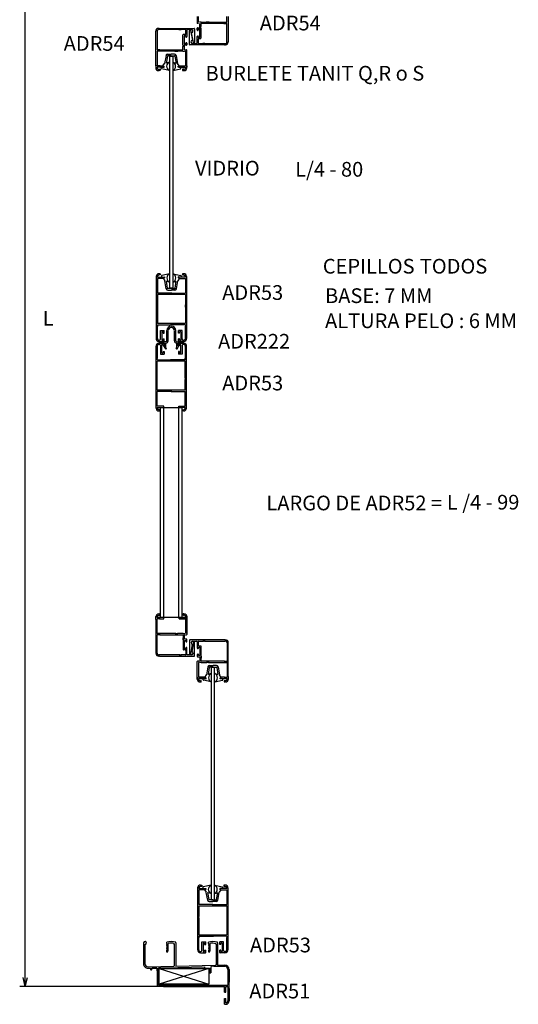
# Model space of a CAD drawing. Extents: x 3929 to 4055, y 1029 to 1154.
# Drawn here: x 4015 to 4024, y 1090 to 1108 of the extents above; entities that cross this region are included whole.
import ezdxf
from ezdxf.enums import TextEntityAlignment as Align

# ---------------------------------------------------------------- set-up
doc = ezdxf.new("R2010")
doc.units = 0
doc.linetypes.add('DASHDOT', pattern=[25.4, 12.7, -6.35, 0, -6.35])
doc.layers.get('0').update_dxf_attribs({"linetype": 'CONTINUOUS'})
for name, color, linetype in [('4HOJA', 7, 'CONTINUOUS'), ('LAYER01', 7, 'CONTINUOUS'), ('LAYER05', 7, 'CONTINUOUS'), ('LAYER06', 7, 'CONTINUOUS'), ('LAYER10', 7, 'CONTINUOUS')]:
    doc.layers.add(name, color=color, linetype=linetype)
doc.styles.add('arial', font='ARIAL.TTF')

# ---------------------------------------------------------------- blocks, each defined once
blk = doc.blocks.new('Med_4_Hojas')
at = {"layer": '4HOJA', "color": 3, "linetype": 'Continuous'}
for p, q in [((39.65, 30.37), (39.65, 39.42)), ((40.85, 30.37), (40.85, 39.37)), ((46.45, 30.37), (46.45, 39.37)), ((47.65, 30.37), (47.65, 39.42)), ((37.5, 28.37), (32.6, 28.37)), ((38.85, 29.57), (33.8, 29.57)), ((37.5, 25.92), (37.5, 28.37)), ((38.7, 25.15), (38.7, 28.37)), ((38.7, 28.37), (38.85, 28.37)), ((48.45, 29.57), (53.5, 29.57)), ((48.6, 28.37), (48.45, 28.37)), ((48.6, 25.15), (48.6, 28.37)), ((49.8, 25.92), (49.8, 28.37)), ((49.8, 28.37), (54.7, 28.37)), ((38.15, 23.47), (37.23, 25.5)), ((39.22, 24.03), (38.7, 25.15)), ((48.08, 24.03), (48.6, 25.15)), ((49.15, 23.47), (50.07, 25.5))]:
    blk.add_line(p, q, dxfattribs=at)
for centre, radius, start, end in [((43.69, 39.4), 4, 90.54401, 178.78764), ((43.65, 39.42), 2.8, 86.22466, 180), ((43.65, 39.42), 2.8, 0, 93.77534), ((43.61, 39.4), 4, 1.21236, 89.45599), ((33.8, 28.37), 1.2, 90, 180), ((38.85, 30.37), 2, 270, 0), ((38.85, 30.37), 0.8, 270, 0), ((48.45, 30.37), 2, 180, 270), ((48.45, 30.37), 0.8, 180, 270), ((53.5, 28.37), 1.2, 0, 90), ((37.5, 25.62), 0.3, 90, 201.54964), ((37.5, 25.62), 0.3, 201.54964, 205.01003), ((38.7, 23.72), 0.6, 204.63174, 30.6957), ((48.6, 23.72), 0.6, 149.3043, 335.36826), ((49.8, 25.62), 0.3, 338.45036, 90), ((49.8, 25.62), 0.3, 334.98997, 338.45036)]:
    blk.add_arc(centre, radius, start, end, dxfattribs=at)
at = {"layer": 'LAYER01', "color": 7, "linetype": 'Continuous'}
for p, q in [((19, -503.14), (19, -521.74)), ((20.2, -504.54), (20.2, -521.74)), ((39.5, -503.94), (39.8, -504.44)), ((39.8, -504.44), (39.5, -504.94)), ((39.5, -504.94), (39.8, -505.44)), ((39.8, -505.44), (39.5, -505.94)), ((39.5, -505.94), (39.8, -506.44)), ((39.55, -502.94), (39.55, -502.49)), ((39.55, -503.54), (39.55, -502.89)), ((39.55, -503.54), (39.55, -502.89)), ((39.55, -503.39), (39.55, -503.89)), ((39.55, -503.39), (39.55, -503.89)), ((40.7, -503.84), (40.7, -510.14)), ((46.3, -504.54), (46.3, -503.84)), ((46.3, -504.09), (46.3, -523.1)), ((47.55, -502.84), (47.55, -502.49)), ((47.55, -503.09), (47.55, -502.64)), ((47.57, -502.94), (47.57, -522.91)), ((76.5, -502.99), (76.5, -502.54)), ((76.5, -503.59), (76.5, -502.94)), ((76.5, -503.59), (76.5, -502.94)), ((76.5, -503.44), (76.5, -503.94)), ((76.5, -503.44), (76.5, -503.94)), ((76.5, -503.94), (76.8, -504.44)), ((76.8, -504.44), (76.5, -504.94)), ((76.5, -504.94), (76.8, -505.44)), ((76.8, -505.44), (76.5, -505.94)), ((76.5, -505.94), (76.8, -506.44)), ((77.7, -503.84), (77.7, -510.14)), ((83.3, -504.54), (83.3, -503.84)), ((83.3, -504.14), (83.3, -522.44)), ((84.5, -502.89), (84.5, -502.54)), ((84.5, -503.14), (84.5, -502.69)), ((84.5, -502.94), (84.5, -522.44)), ((39.8, -506.44), (39.5, -506.94)), ((39.5, -506.94), (39.8, -507.44)), ((39.8, -507.44), (39.5, -507.94)), ((39.5, -507.94), (39.8, -508.44)), ((39.8, -508.44), (39.5, -508.94)), ((39.5, -508.94), (39.8, -509.44)), ((39.8, -509.44), (39.5, -509.94)), ((39.5, -509.94), (39.5, -510.09)), ((39.5, -509.99), (39.5, -510.09)), ((39.5, -510.09), (39.5, -510.94)), ((39.5, -510.94), (40.7, -510.94)), ((40.7, -510.94), (40.7, -510.04)), ((76.8, -506.44), (76.5, -506.94)), ((76.5, -506.94), (76.8, -507.44)), ((76.8, -507.44), (76.5, -507.94)), ((76.5, -507.94), (76.8, -508.44)), ((76.8, -508.44), (76.5, -508.94)), ((76.5, -508.94), (76.8, -509.44)), ((76.8, -509.44), (76.5, -509.94)), ((76.5, -509.94), (76.5, -510.09)), ((76.5, -509.99), (76.5, -510.09)), ((76.5, -510.09), (76.5, -510.94)), ((76.5, -510.94), (77.7, -510.94)), ((77.7, -510.94), (77.7, -510.04)), ((46.3, -522.89), (46.3, -523.39)), ((47.57, -522.95), (47.57, -523.45)), ((47.8, -523.7), (82.71, -522.76)), ((84.85, -522.81), (91, -522.81)), ((23.05, -525.54), (24.3, -525.54)), ((23.1, -524.36), (45.71, -523.75)), ((24.2, -525.53), (24.8, -525.51)), ((24.2, -525.54), (25.2, -525.51)), ((25.2, -525.54), (25.2, -526.49)), ((26.4, -525.48), (27.8, -525.44)), ((26.4, -526.49), (26.4, -525.49)), ((27.5, -525.43), (30.25, -525.35)), ((30.15, -525.34), (31, -525.32)), ((30.25, -525.36), (30.35, -525.35)), ((31, -527.84), (31, -525.39)), ((31, -526.84), (31, -539.99)), ((37.5, -525.39), (32.15, -525.39)), ((32.2, -527.59), (32.2, -525.39)), ((32.2, -526.84), (32.2, -539.94)), ((37.6, -525.17), (73.5, -524.2)), ((37.6, -525.16), (38.4, -525.14)), ((37.6, -525.19), (38.7, -525.14)), ((37.6, -525.39), (37.6, -525.19)), ((73.35, -524.89), (73.35, -524.19)), ((73.35, -525.39), (73.35, -524.89)), ((73.4, -525.39), (77.4, -525.39)), ((77.4, -525.39), (77.4, -529.59)), ((77.45, -529.54), (78.65, -529.54)), ((78.6, -523.99), (78.6, -524.84)), ((78.6, -524.84), (78.6, -529.54)), ((81.75, -523.84), (78.9, -523.94)), ((81.3, -523.84), (84.3, -523.74)), ((84.21, -523.78), (91, -523.78)), ((93.8, -526.74), (93.8, -537.94)), ((95, -526.74), (95, -537.94)), ((31, -539.99), (31, -541.19)), ((32.2, -539.89), (32.2, -540.19)), ((38, -540.49), (32.45, -540.49)), ((37.9, -540.49), (93.8, -540.49)), ((93.8, -537.84), (93.8, -540.14)), ((93.8, -540.19), (93.8, -540.49)), ((95, -540.14), (95, -537.74)), ((95, -545.69), (95, -540.19)), ((37.1, -541.69), (31.4, -541.69)), ((36.7, -541.69), (90.8, -541.69)), ((37.5, -541.69), (37.45, -541.69)), ((90.8, -546.69), (90.8, -541.69)), ((90.8, -546.69), (92, -546.69)), ((92, -546.69), (92, -541.69)), ((92, -541.69), (93.8, -541.69)), ((93.8, -541.69), (93.8, -554.19)), ((95, -543.49), (95, -554.69)), ((90.75, -557.49), (92.15, -557.49)), ((90.8, -552.49), (92, -552.49)), ((90.8, -557.49), (90.8, -552.49)), ((90.8, -557.49), (92, -557.49)), ((92, -556.29), (92, -552.49)), ((93.8, -553.99), (93.8, -554.59)), ((95, -553.99), (95, -554.59))]:
    blk.add_line(p, q, dxfattribs=at)
at = {"layer": 'LAYER01', "color": 7, "linetype": 'DASHDOT'}
blk.add_line((30.95, -525.34), (26.4, -525.46), dxfattribs=at)
at = {"layer": 'LAYER01', "color": 0, "linetype": 'Continuous'}
for q in [(-87.8, -533.7), (-83.8, -533.7)]:
    blk.add_line((-85.8, -541.7), q, dxfattribs=at)
at = {"layer": 'LAYER01', "color": 7, "linetype": 'Continuous'}
for centre, radius, start, end in [((20.3, -503.24), 1.3, 265.60133, 175.60132), ((43.45, -515.89), 14, 72.98746, 106.1702), ((43.35, -513.64), 10.3, 73.0609, 104.57421), ((80.4, -515.94), 14, 72.98746, 106.1702), ((80.3, -513.69), 10.3, 73.0609, 104.57421), ((23, -521.54), 4, 178.56792, 270), ((23, -521.54), 2.8, 180.00003, 272.0454), ((46, -523.4), 0.3, 271.53239, 0), ((47.8, -523.41), 0.3, 180.00001, 271.53239), ((83, -522.46), 0.3, 271.53239, 0), ((84.85, -522.52), 0.3, 180.00001, 271.53239), ((91, -526.84), 4, 0.00002, 90), ((25.8, -526.44), 0.608, 180.00001, 9.46232), ((91, -526.64), 2.8, 357.95461, 90), ((32.5, -540.19), 0.3, 180.00001, 270), ((31.3, -541.34), 0.3, 180.00001, 270), ((92, -554.49), 1.8, 270, 359.99998), ((92, -554.49), 3, 270, 359.99998)]:
    blk.add_arc(centre, radius, start, end, dxfattribs=at)
at = {"layer": 'LAYER05', "color": 7, "linetype": 'Continuous'}
for p, q in [((66.55, 317.7), (66.55, 312.05)), ((67.65, 313.15), (67.65, 317.75)), ((92.95, 312.85), (92.95, 317.75)), ((94.05, 317.75), (94.05, 296.65)), ((33, 307.3), (32.35, 307.3)), ((33.2, 306.2), (32.55, 306.2)), ((32.95, 307.3), (51.05, 307.3)), ((51.08, 306.2), (33.05, 306.2)), ((36.85, 307.3), (54.95, 307.3)), ((50.4, 307.3), (52.6, 307.3)), ((50.45, 306.2), (52.4, 306.2)), ((51.95, 307.3), (63.9, 307.3)), ((56.1, 306.2), (51.98, 306.2)), ((56.4, 302.1), (56.4, 305.9)), ((57.4, 305.9), (57.4, 300)), ((59.65, 306.2), (57.7, 306.2)), ((61.6, 306.2), (59.65, 306.2)), ((60.76, 305.4), (62.35, 296.85)), ((64.2, 307), (64.2, 294.75)), ((66.55, 305.95), (66.55, 307.45)), ((67.9, 311.75), (66.85, 311.75)), ((66.85, 307.75), (68.85, 307.75)), ((67.55, 306.75), (67.55, 306)), ((68.85, 306.75), (67.55, 306.75)), ((69.65, 312.85), (68.6, 312.85)), ((68.85, 307.75), (68.85, 311.45)), ((68.85, 299.25), (68.85, 306.75)), ((70, 312.85), (69.55, 312.85)), ((69.95, 312.85), (74.88, 312.85)), ((70.1, 311.75), (69.95, 311.75)), ((69.95, 311.75), (69.95, 308.85)), ((69.95, 307.3), (69.95, 309)), ((69.95, 307.45), (69.95, 298.55)), ((74.93, 311.75), (70.1, 311.75)), ((76.45, 311.75), (74.35, 311.75)), ((77.15, 312.85), (74.6, 312.85)), ((90.65, 311.75), (76.38, 311.75)), ((76.4, 312.85), (90.8, 312.85)), ((90.35, 311.75), (92.95, 311.75)), ((90.6, 312.85), (92.95, 312.85)), ((92.95, 308.85), (92.95, 311.75)), ((92.95, 307.5), (92.95, 309.05)), ((92.95, 295.2), (92.95, 307.75)), ((29.9, 302.75), (29.9, 304.85)), ((29.9, 282.3), (29.9, 303.4)), ((31, 304.85), (31, 292.3)), ((54, 292.6), (54, 301.5)), ((56.1, 301.8), (54.3, 301.8)), ((55.1, 300.8), (55.1, 293.3)), ((56.4, 300.8), (55.1, 300.8)), ((56.4, 299.95), (56.4, 300.8)), ((59.75, 293.05), (59.75, 305.3)), ((63.19, 294.65), (61.6, 303.2)), ((66.55, 294.15), (66.55, 300.05)), ((67.55, 300.1), (67.55, 299.25)), ((67.55, 299.25), (68.85, 299.25)), ((67.55, 297.95), (67.55, 294.15)), ((67.85, 298.25), (69.65, 298.25)), ((94.05, 297.3), (94.05, 295.2)), ((31, 292.55), (31, 291)), ((31, 291.2), (31, 288.3)), ((33.6, 288.3), (31, 288.3)), ((33.3, 288.3), (47.58, 288.3)), ((47.5, 288.3), (49.6, 288.3)), ((49.03, 288.3), (53.85, 288.3)), ((53.85, 288.3), (54, 288.3)), ((54, 292.75), (54, 291.05)), ((54, 288.3), (54, 291.2)), ((55.1, 293.3), (56.4, 293.3)), ((55.1, 292.3), (55.1, 288.6)), ((57.1, 292.3), (55.1, 292.3)), ((56.05, 288.3), (57.1, 288.3)), ((56.4, 293.3), (56.4, 294.05)), ((57.4, 294.1), (57.4, 292.6)), ((57.4, 282.35), (57.4, 288)), ((72, 292.75), (60.05, 292.75)), ((62.35, 293.85), (64.3, 293.85)), ((64.3, 293.85), (66.25, 293.85)), ((67.85, 293.85), (71.97, 293.85)), ((87.1, 292.75), (69, 292.75)), ((73.55, 292.75), (71.35, 292.75)), ((73.5, 293.85), (71.55, 293.85)), ((72.88, 293.85), (90.9, 293.85)), ((91, 292.75), (72.9, 292.75)), ((90.75, 293.85), (91.4, 293.85)), ((90.95, 292.75), (91.6, 292.75)), ((29.9, 276.85), (29.9, 282.65)), ((33.35, 287.2), (31, 287.2)), ((31, 287.2), (31, 282.3)), ((31, 283.05), (31, 276.45)), ((47.55, 287.2), (33.15, 287.2)), ((46.8, 287.2), (49.35, 287.2)), ((54, 287.2), (49.08, 287.2)), ((53.95, 287.2), (54.4, 287.2)), ((54.3, 287.2), (55.35, 287.2)), ((56.3, 286.9), (56.3, 282.3)), ((56.3, 282.65), (56.3, 277.1)), ((57.4, 277), (57.4, 282.6)), ((29.9, 274.1), (29.9, 277.35)), ((29.9, 274.65), (29.9, 272.25)), ((31, 277.2), (31, 274.1)), ((33.65, 274.1), (31, 274.1)), ((32.05, 274.1), (31, 274.1)), ((31.4, 273), (31, 273)), ((31, 273), (31, 272.25)), ((36.8, 273), (31.15, 273)), ((32.5, 271), (32.95, 271)), ((32.95, 271), (33.6, 271)), ((33.15, 274.1), (36.8, 274.1)), ((33.68, 271), (33.68, 269.9)), ((36.4, 273), (36.85, 273)), ((36.55, 274.1), (36.85, 274.1)), ((36.85, 274.1), (36.85, 273)), ((50.35, 274.1), (50.55, 274.1)), ((50.35, 274.1), (50.35, 273)), ((50.35, 273), (50.65, 273)), ((50.45, 274.1), (56.3, 274.1)), ((50.45, 274.1), (54.3, 274.1)), ((50.6, 273), (50.45, 273)), ((50.45, 273), (56.3, 273)), ((56.3, 273), (50.6, 273)), ((54.85, 271), (53.72, 271)), ((53.9, 271), (54.45, 271)), ((53.93, 269.9), (53.93, 271)), ((54.05, 274.1), (56.3, 274.1)), ((54.3, 274.1), (54.3, 274.15)), ((56.3, 277.35), (56.3, 274.1)), ((56.3, 273), (56.3, 272.45)), ((57.4, 272.3), (57.4, 277.15)), ((57.4, 274.1), (57.4, 272.8)), ((32.45, 269.9), (32.85, 269.9)), ((33.6, 269.9), (32.9, 269.9)), ((53.72, 269.9), (54.88, 269.9)), ((54.5, 269.9), (53.95, 269.9)), ((30.05, -216.4), (30.05, -214)), ((30.05, -215.85), (30.05, -219.1)), ((31.15, -214.75), (31.15, -214)), ((31.55, -214.75), (31.15, -214.75)), ((31.15, -218.95), (31.15, -215.85)), ((33.8, -215.85), (31.15, -215.85)), ((32.2, -215.85), (31.15, -215.85)), ((36.95, -214.75), (31.3, -214.75)), ((32.6, -211.65), (33, -211.65)), ((32.65, -212.75), (33.1, -212.75)), ((33.75, -211.65), (33.05, -211.65)), ((33.1, -212.75), (33.75, -212.75)), ((33.3, -215.85), (36.95, -215.85)), ((33.82, -212.75), (33.82, -211.65)), ((36.55, -214.75), (37, -214.75)), ((36.7, -215.85), (37, -215.85)), ((37, -215.85), (37, -214.75)), ((50.5, -214.75), (50.8, -214.75)), ((50.5, -215.85), (50.5, -214.75)), ((50.5, -215.85), (50.7, -215.85)), ((50.75, -214.75), (50.6, -214.75)), ((50.6, -214.75), (56.45, -214.75)), ((50.6, -215.85), (56.45, -215.85)), ((50.6, -215.85), (54.45, -215.85)), ((56.45, -214.75), (50.75, -214.75)), ((53.87, -211.65), (55.02, -211.65)), ((55, -212.75), (53.87, -212.75)), ((54.05, -212.75), (54.6, -212.75)), ((54.07, -211.65), (54.07, -212.75)), ((54.65, -211.65), (54.1, -211.65)), ((54.2, -215.85), (56.45, -215.85)), ((54.45, -215.85), (54.45, -215.9)), ((56.45, -214.75), (56.45, -214.2)), ((56.45, -219.1), (56.45, -215.85)), ((57.55, -214.05), (57.55, -218.9)), ((57.55, -215.85), (57.55, -214.55)), ((30.05, -218.6), (30.05, -224.4)), ((30.05, -224.05), (30.05, -245.15)), ((31.15, -224.8), (31.15, -218.2)), ((31.15, -228.95), (31.15, -224.05)), ((56.45, -224.4), (56.45, -218.85)), ((56.45, -228.65), (56.45, -224.05)), ((57.55, -218.75), (57.55, -224.35)), ((57.55, -224.1), (57.55, -229.75)), ((33.5, -228.95), (31.15, -228.95)), ((33.75, -230.05), (31.15, -230.05)), ((31.15, -232.95), (31.15, -230.05)), ((31.15, -234.3), (31.15, -232.75)), ((31.15, -246.6), (31.15, -234.05)), ((47.7, -228.95), (33.3, -228.95)), ((33.45, -230.05), (47.73, -230.05)), ((46.95, -228.95), (49.5, -228.95)), ((47.65, -230.05), (49.75, -230.05)), ((49.17, -230.05), (54, -230.05)), ((54.15, -228.95), (49.23, -228.95)), ((54, -230.05), (54.15, -230.05)), ((54.1, -228.95), (54.55, -228.95)), ((54.15, -230.05), (54.15, -232.95)), ((54.15, -234.5), (54.15, -232.8)), ((54.15, -234.35), (54.15, -243.25)), ((54.45, -228.95), (55.5, -228.95)), ((55.25, -234.05), (55.25, -230.35)), ((57.25, -234.05), (55.25, -234.05)), ((55.25, -235.05), (56.55, -235.05)), ((55.25, -242.55), (55.25, -235.05)), ((56.2, -230.05), (57.25, -230.05)), ((56.55, -235.05), (56.55, -235.8)), ((57.55, -235.85), (57.55, -234.35)), ((59.9, -234.8), (59.9, -247.05)), ((72.15, -234.5), (60.2, -234.5)), ((87.25, -234.5), (69.15, -234.5)), ((73.7, -234.5), (71.5, -234.5)), ((91.15, -234.5), (73.05, -234.5)), ((91.1, -234.5), (91.75, -234.5)), ((56.25, -243.55), (54.45, -243.55)), ((56.55, -242.55), (55.25, -242.55)), ((56.55, -241.7), (56.55, -242.55)), ((56.55, -243.85), (56.55, -247.65)), ((57.55, -247.65), (57.55, -241.75)), ((60.91, -247.15), (62.5, -238.6)), ((63.34, -236.4), (61.75, -244.95)), ((62.5, -235.6), (64.45, -235.6)), ((64.35, -248.75), (64.35, -236.5)), ((64.45, -235.6), (66.4, -235.6)), ((66.7, -235.9), (66.7, -241.8)), ((67.7, -239.7), (67.7, -235.9)), ((67.7, -241), (69, -241)), ((67.7, -241.85), (67.7, -241)), ((68, -235.6), (72.12, -235.6)), ((68, -240), (69.8, -240)), ((69, -241), (69, -248.5)), ((70.1, -249.2), (70.1, -240.3)), ((73.65, -235.6), (71.7, -235.6)), ((73.02, -235.6), (91.05, -235.6)), ((90.9, -235.6), (91.55, -235.6)), ((93.1, -236.95), (93.1, -249.5)), ((94.2, -239.05), (94.2, -236.95)), ((94.2, -259.5), (94.2, -238.4)), ((30.05, -244.5), (30.05, -246.6)), ((33.15, -249.05), (32.5, -249.05)), ((33.35, -247.95), (32.7, -247.95)), ((33.1, -249.05), (51.2, -249.05)), ((51.23, -247.95), (33.2, -247.95)), ((37, -249.05), (55.1, -249.05)), ((50.55, -249.05), (52.75, -249.05)), ((50.6, -247.95), (52.55, -247.95)), ((52.1, -249.05), (64.05, -249.05)), ((56.25, -247.95), (52.13, -247.95)), ((59.8, -247.95), (57.85, -247.95)), ((61.75, -247.95), (59.8, -247.95)), ((66.7, -247.7), (66.7, -249.2)), ((67, -249.5), (69, -249.5)), ((67.7, -248.5), (67.7, -247.75)), ((69, -248.5), (67.7, -248.5)), ((69, -249.5), (69, -253.2)), ((70.1, -249.05), (70.1, -250.75)), ((70.1, -253.5), (70.1, -250.6)), ((93.1, -249.25), (93.1, -250.8)), ((93.1, -250.6), (93.1, -253.5)), ((66.7, -259.45), (66.7, -253.8)), ((66.7, -264.8), (66.7, -259.2)), ((68.05, -253.5), (67, -253.5)), ((67.8, -254.9), (67.8, -259.5)), ((67.8, -259.15), (67.8, -264.7)), ((69.8, -254.6), (68.75, -254.6)), ((70.15, -254.6), (69.7, -254.6)), ((70.25, -253.5), (70.1, -253.5)), ((70.1, -254.6), (75.02, -254.6)), ((75.07, -253.5), (70.25, -253.5)), ((76.6, -253.5), (74.5, -253.5)), ((77.3, -254.6), (74.75, -254.6)), ((90.8, -253.5), (76.52, -253.5)), ((76.55, -254.6), (90.95, -254.6)), ((90.5, -253.5), (93.1, -253.5)), ((90.75, -254.6), (93.1, -254.6)), ((93.1, -254.6), (93.1, -259.5)), ((93.1, -258.75), (93.1, -265.35)), ((94.2, -264.95), (94.2, -259.15)), ((66.7, -269.5), (66.7, -264.65)), ((66.7, -267.7), (66.7, -269)), ((67.8, -264.45), (67.8, -267.7)), ((73.65, -267.7), (67.8, -267.7)), ((70.05, -267.7), (67.8, -267.7)), ((67.8, -268.8), (73.5, -268.8)), ((73.65, -268.8), (67.8, -268.8)), ((67.8, -268.8), (67.8, -269.35)), ((69.8, -267.7), (69.8, -267.65)), ((73.65, -267.7), (69.8, -267.7)), ((73.75, -268.8), (73.45, -268.8)), ((73.5, -268.8), (73.65, -268.8)), ((73.75, -267.7), (73.55, -267.7)), ((73.75, -267.7), (73.75, -268.8)), ((87.25, -267.7), (87.25, -268.8)), ((87.55, -267.7), (87.25, -267.7)), ((87.7, -268.8), (87.25, -268.8)), ((90.95, -267.7), (87.3, -267.7)), ((87.3, -268.8), (92.95, -268.8)), ((90.45, -267.7), (93.1, -267.7)), ((92.05, -267.7), (93.1, -267.7)), ((92.7, -268.8), (93.1, -268.8)), ((93.1, -264.6), (93.1, -267.7)), ((93.1, -268.8), (93.1, -269.55)), ((94.2, -267.7), (94.2, -264.45)), ((94.2, -267.15), (94.2, -269.55)), ((70.38, -271.9), (69.23, -271.9)), ((69.25, -270.8), (70.38, -270.8)), ((69.6, -271.9), (70.15, -271.9)), ((70.2, -270.8), (69.65, -270.8)), ((70.17, -271.9), (70.17, -270.8)), ((90.42, -270.8), (90.42, -271.9)), ((91.15, -270.8), (90.5, -270.8)), ((90.5, -271.9), (91.2, -271.9)), ((91.6, -270.8), (91.15, -270.8)), ((91.65, -271.9), (91.25, -271.9))]:
    blk.add_line(p, q, dxfattribs=at)
for centre, radius, start, end in [((32.4, 304.8), 2.5, 89.99993, 182.29058), ((32.45, 304.75), 1.45, 90.00001, 181.97505), ((56.1, 305.9), 0.3, 0, 90), ((57.7, 305.9), 0.3, 90, 180.00001), ((60.3, 305.25), 0.5, 10.3047, 174.28961), ((61.45, 304.7), 1.45, 277.59471, 93.69132), ((63.9, 307), 0.3, 0, 90), ((66.85, 312.05), 0.3, 180.00001, 270), ((66.85, 307.45), 0.3, 90, 180.00001), ((67.05, 305.95), 0.5, 179.99984, 5.71077), ((67.95, 313.15), 0.3, 180.00001, 270), ((68.55, 311.45), 0.3, 0.00001, 90), ((69.65, 312.55), 0.3, 89.99987, 90), ((54.3, 301.5), 0.3, 90, 180.00001), ((56.1, 302.1), 0.3, 270, 0), ((56.9, 300), 0.5, 174.28886, 0.00055), ((62.5, 295.35), 1.45, 97.59471, 273.69134), ((67.05, 300.05), 0.5, 354.28885, 180.00055), ((67.85, 297.95), 0.3, 90, 180.00001), ((69.65, 298.55), 0.3, 270, 0.00001), ((55.4, 288.6), 0.3, 180.00001, 270), ((56.9, 294.1), 0.5, 359.99985, 185.71077), ((57.1, 292.6), 0.3, 270, 0), ((57.1, 288), 0.3, 0, 90), ((60.05, 293.05), 0.3, 180.00001, 270), ((63.65, 294.8), 0.5, 190.3047, 354.28962), ((66.25, 294.15), 0.3, 270, 0.00001), ((67.85, 294.15), 0.3, 180.00001, 270), ((91.5, 295.3), 1.45, 270, 1.97505), ((91.55, 295.25), 2.5, 269.99995, 2.29058), ((54.3, 287.5), 0.3, 269.99986, 270), ((56, 286.9), 0.3, 0, 90), ((32.4, 272.4), 2.5, 176.5663, 271.14583), ((32.45, 272.45), 1.45, 179.9997, 270), ((54.85, 272.45), 1.45, 268.02512, 359.99998), ((54.95, 272.4), 2.5, 266.56636, 1.14583), ((32.55, -214.15), 2.5, 88.85416, 183.43369), ((32.6, -214.2), 1.45, 90, 180.00029), ((55.1, -214.15), 2.5, 358.85418, 93.43364), ((55, -214.2), 1.45, 0.00002, 91.97488), ((54.45, -229.25), 0.3, 90, 90.00013), ((55.55, -230.35), 0.3, 90, 179.99999), ((56.15, -228.65), 0.3, 270, 359.99999), ((57.25, -229.75), 0.3, 270, 359.99999), ((57.25, -234.35), 0.3, 359.99999, 90), ((60.2, -234.8), 0.3, 90, 180), ((91.7, -237), 2.5, 357.70942, 90.00007), ((54.45, -243.25), 0.3, 179.99999, 270), ((56.25, -243.85), 0.3, 359.99999, 90), ((57.05, -235.85), 0.5, 174.28923, 0.00016), ((57.05, -241.75), 0.5, 359.99945, 185.71115), ((62.65, -237.1), 1.45, 86.30868, 262.40529), ((63.8, -236.55), 0.5, 5.71039, 169.6953), ((66.4, -235.9), 0.3, 359.99999, 90), ((67.2, -241.8), 0.5, 179.99945, 5.71114), ((68, -235.9), 0.3, 90, 180), ((68, -239.7), 0.3, 180, 270), ((69.8, -240.3), 0.3, 359.99999, 90), ((91.65, -237.05), 1.45, 358.02495, 89.99999), ((32.55, -246.55), 2.5, 177.70942, 270.00005), ((32.6, -246.5), 1.45, 178.02495, 270), ((56.25, -247.65), 0.3, 270, 359.99999), ((57.85, -247.65), 0.3, 179.99999, 270), ((60.45, -247), 0.5, 185.71038, 349.6953), ((61.6, -246.45), 1.45, 266.30866, 82.40529), ((64.05, -248.75), 0.3, 270, 359.99999), ((67.2, -247.7), 0.5, 354.28923, 180.00015), ((67, -249.2), 0.3, 180, 270), ((67, -253.8), 0.3, 90, 180), ((68.1, -254.9), 0.3, 90, 180), ((68.7, -253.2), 0.3, 270, 359.99999), ((69.8, -254.3), 0.3, 270, 270.00014), ((69.15, -269.4), 2.5, 178.85417, 273.43364), ((69.25, -269.35), 1.45, 180.00002, 271.97488), ((91.7, -269.4), 2.5, 268.85417, 3.4337), ((91.65, -269.35), 1.45, 270, 0.0003)]:
    blk.add_arc(centre, radius, start, end, dxfattribs=at)
at = {"layer": 'LAYER06', "color": 7, "linetype": 'Continuous'}
for p, q in [((30.2, 87.51), (30.2, 42.16)), ((31.3, 87.46), (31.3, 86.81)), ((32.65, 89.91), (33.9, 89.91)), ((33.9, 89.91), (32.7, 89.91)), ((33.9, 88.81), (32.75, 88.81)), ((33.9, 89.91), (33.9, 88.81)), ((53.5, 89.91), (53.5, 88.81)), ((54.75, 89.91), (53.5, 89.91)), ((54.85, 89.91), (53.5, 89.91)), ((53.5, 88.81), (54.65, 88.81)), ((56.1, 87.46), (56.1, 86.81)), ((57.2, 87.51), (57.2, 42.16)), ((31.3, 86.81), (37.1, 86.81)), ((31.3, 85.71), (31.3, 72.61)), ((37.1, 85.71), (31.3, 85.71)), ((37.1, 86.81), (37.1, 85.71)), ((56.1, 86.81), (50.3, 86.81)), ((50.3, 86.81), (50.3, 85.71)), ((50.3, 85.71), (56.1, 85.71)), ((56.1, 85.71), (56.1, 72.61)), ((44.1, 72.61), (31.3, 72.61)), ((31.3, 71.51), (31.3, 45.81)), ((44, 71.51), (31.3, 71.51)), ((43.7, 72.61), (56.1, 72.61)), ((56.1, 71.51), (43.7, 71.51)), ((56.1, 71.51), (56.1, 62.11)), ((56.1, 60.21), (56.1, 62.31)), ((56.1, 61.01), (56.1, 45.81)), ((31.3, 44.71), (42.75, 44.71)), ((31.3, 44.71), (31.3, 43.16)), ((45.1, 45.81), (31.4, 45.81)), ((56.05, 45.81), (42.75, 45.81)), ((46.65, 44.71), (42.9, 44.71)), ((56.1, 44.71), (44.65, 44.71)), ((56.1, 44.71), (56.1, 43.16)), ((30.2, 42.71), (30.2, 32.46)), ((31.3, 32.51), (31.3, 43.41)), ((34.15, 39.51), (37.45, 39.51)), ((34.15, 32.06), (34.15, 39.51)), ((35.25, 38.51), (35.25, 31.01)), ((35.25, 38.51), (36.45, 38.51)), ((36.45, 37.26), (36.45, 38.51)), ((36.45, 37.26), (37.45, 37.26)), ((37.45, 37.26), (37.45, 39.51)), ((37.45, 37.26), (37.45, 39.51)), ((53.25, 39.51), (49.95, 39.51)), ((49.95, 37.26), (49.95, 39.51)), ((50.95, 37.26), (49.95, 37.26)), ((52.15, 38.51), (50.95, 38.51)), ((50.95, 37.26), (50.95, 38.51)), ((52.15, 38.51), (52.15, 31.01)), ((53.25, 32.06), (53.25, 39.51)), ((56.1, 32.51), (56.1, 43.41)), ((57.2, 42.71), (57.2, 32.46)), ((32.75, 28.3), (37.1, 28.3)), ((32.75, 27.2), (32.95, 27.2)), ((32.8, 31.01), (33, 31.01)), ((32.8, 29.91), (37.15, 29.91)), ((35.2, 19.7), (35.2, 27.2)), ((35.2, 27.2), (36.4, 27.2)), ((35.25, 31.01), (36.45, 31.01)), ((36.4, 27.2), (36.4, 25.95)), ((36.45, 31.01), (36.45, 32.26)), ((36.45, 32.26), (37.45, 32.26)), ((37.4, 28), (37.4, 25.95)), ((37.4, 27.95), (37.4, 25.95)), ((37.45, 30.21), (37.45, 32.26)), ((37.45, 30.26), (37.45, 32.26)), ((49.9, 28), (49.9, 25.95)), ((49.95, 30.21), (49.95, 32.26)), ((50.95, 32.26), (49.95, 32.26)), ((54.55, 28.3), (50.2, 28.3)), ((54.6, 29.91), (50.25, 29.91)), ((50.9, 27.2), (50.9, 25.95)), ((52.1, 27.2), (50.9, 27.2)), ((50.95, 31.01), (50.95, 32.26)), ((52.15, 31.01), (50.95, 31.01)), ((52.1, 19.7), (52.1, 27.2)), ((54.55, 27.2), (54.35, 27.2)), ((54.6, 31.01), (54.4, 31.01)), ((30.15, 15.5), (30.15, 25.75)), ((31.25, 25.7), (31.25, 14.8)), ((34.1, 26.15), (34.1, 18.7)), ((34.1, 18.7), (37.4, 18.7)), ((35.2, 19.7), (36.4, 19.7)), ((36.4, 25.95), (37.4, 25.95)), ((36.4, 20.95), (37.4, 20.95)), ((36.4, 20.95), (36.4, 19.7)), ((37.4, 20.95), (37.4, 18.7)), ((37.4, 20.95), (37.4, 18.7)), ((50.9, 25.95), (49.9, 25.95)), ((50.9, 20.95), (49.9, 20.95)), ((49.9, 20.95), (49.9, 18.7)), ((53.2, 18.7), (49.9, 18.7)), ((50.9, 20.95), (50.9, 19.7)), ((52.1, 19.7), (50.9, 19.7)), ((53.2, 26.15), (53.2, 18.7)), ((56.05, 25.7), (56.05, 14.8)), ((57.15, 15.5), (57.15, 25.75)), ((30.15, -29.3), (30.15, 16.05)), ((31.25, 13.5), (31.25, 15.05)), ((31.25, 13.5), (42.7, 13.5)), ((31.25, -13.3), (31.25, 12.4)), ((45.05, 12.4), (31.35, 12.4)), ((56, 12.4), (42.7, 12.4)), ((46.6, 13.5), (42.85, 13.5)), ((56.05, 13.5), (44.6, 13.5)), ((56.05, 13.5), (56.05, 15.05)), ((56.05, -2.8), (56.05, 12.4)), ((57.15, -29.3), (57.15, 16.05)), ((56.05, -2), (56.05, -4.1)), ((56.05, -13.3), (56.05, -3.9)), ((43.95, -13.3), (31.25, -13.3)), ((31.25, -27.5), (31.25, -14.4)), ((44.05, -14.4), (31.25, -14.4)), ((56.05, -13.3), (43.65, -13.3)), ((43.65, -14.4), (56.05, -14.4)), ((56.05, -27.5), (56.05, -14.4)), ((37.05, -27.5), (31.25, -27.5)), ((31.25, -28.6), (37.05, -28.6)), ((31.25, -29.25), (31.25, -28.6)), ((32.6, -31.7), (33.85, -31.7)), ((33.85, -31.7), (32.65, -31.7)), ((33.85, -30.6), (32.7, -30.6)), ((33.85, -31.7), (33.85, -30.6)), ((37.05, -28.6), (37.05, -27.5)), ((50.25, -27.5), (56.05, -27.5)), ((50.25, -28.6), (50.25, -27.5)), ((56.05, -28.6), (50.25, -28.6)), ((53.45, -31.7), (53.45, -30.6)), ((53.45, -30.6), (54.6, -30.6)), ((54.7, -31.7), (53.45, -31.7)), ((54.8, -31.7), (53.45, -31.7)), ((56.05, -29.25), (56.05, -28.6)), ((69.25, -451.89), (70.6, -451.89)), ((69.35, -451.89), (70.6, -451.89)), ((70.6, -452.99), (69.45, -452.99)), ((70.6, -451.89), (70.6, -452.99)), ((90.2, -451.89), (90.2, -452.99)), ((91.45, -451.89), (90.2, -451.89)), ((90.2, -451.89), (91.4, -451.89)), ((90.2, -452.99), (91.35, -452.99)), ((66.9, -454.29), (66.9, -499.64)), ((68, -454.34), (68, -454.99)), ((68, -454.99), (73.8, -454.99)), ((68, -456.09), (68, -469.19)), ((73.8, -456.09), (68, -456.09)), ((73.8, -454.99), (73.8, -456.09)), ((92.8, -454.99), (87, -454.99)), ((87, -454.99), (87, -456.09)), ((87, -456.09), (92.8, -456.09)), ((92.8, -454.34), (92.8, -454.99)), ((92.8, -456.09), (92.8, -469.19)), ((93.9, -454.29), (93.9, -499.64)), ((80.4, -469.19), (68, -469.19)), ((68, -470.29), (68, -479.69)), ((68, -470.29), (80.4, -470.29)), ((80, -469.19), (92.8, -469.19)), ((80.1, -470.29), (92.8, -470.29)), ((92.8, -470.29), (92.8, -495.99)), ((68, -481.59), (68, -479.49)), ((68, -480.79), (68, -495.99)), ((68, -497.09), (79.45, -497.09)), ((68, -497.09), (68, -498.64)), ((68.05, -495.99), (81.35, -495.99)), ((77.45, -497.09), (81.2, -497.09)), ((79, -495.99), (92.7, -495.99)), ((92.8, -497.09), (81.35, -497.09)), ((92.8, -497.09), (92.8, -498.64)), ((66.9, -499.09), (66.9, -509.34)), ((68, -509.29), (68, -498.39)), ((70.85, -502.29), (74.15, -502.29)), ((70.85, -509.74), (70.85, -502.29)), ((71.95, -503.29), (71.95, -510.79)), ((71.95, -503.29), (73.15, -503.29)), ((73.15, -504.54), (73.15, -503.29)), ((73.15, -504.54), (74.15, -504.54)), ((74.15, -504.54), (74.15, -502.29)), ((89.95, -502.29), (86.65, -502.29)), ((86.65, -504.54), (86.65, -502.29)), ((86.65, -504.54), (86.65, -502.29)), ((87.65, -504.54), (86.65, -504.54)), ((88.85, -503.29), (87.65, -503.29)), ((87.65, -504.54), (87.65, -503.29)), ((88.85, -503.29), (88.85, -510.79)), ((89.95, -509.74), (89.95, -502.29)), ((92.8, -509.29), (92.8, -498.39)), ((93.9, -499.09), (93.9, -509.34)), ((69.5, -510.79), (69.7, -510.79)), ((69.5, -511.89), (73.85, -511.89)), ((71.95, -510.79), (73.15, -510.79)), ((73.15, -510.79), (73.15, -509.54)), ((73.15, -509.54), (74.15, -509.54)), ((74.15, -511.59), (74.15, -509.54)), ((86.65, -511.59), (86.65, -509.54)), ((86.65, -511.54), (86.65, -509.54)), ((87.65, -509.54), (86.65, -509.54)), ((91.3, -511.89), (86.95, -511.89)), ((87.65, -510.79), (87.65, -509.54)), ((88.85, -510.79), (87.65, -510.79)), ((91.3, -510.79), (91.1, -510.79))]:
    blk.add_line(p, q, dxfattribs=at)
for centre, radius, start, end in [((32.8, 87.31), 2.6, 90, 177.79749), ((32.8, 87.31), 1.5, 86.18589, 176.05497), ((54.6, 87.31), 1.5, 3.94501, 93.81412), ((54.6, 87.31), 2.6, 2.20251, 90), ((32.75, 25.65), 2.6, 88.89823, 183.30195), ((32.8, 32.56), 2.6, 176.69805, 271.10176), ((32.75, 25.7), 1.5, 89.99992, 183.81378), ((32.8, 32.51), 1.5, 176.18622, 270.00008), ((33, 26.15), 1.05, 359.99979, 87.27358), ((33.05, 32.06), 1.05, 272.72642, 0.00021), ((37.1, 28), 0.3, 359.99999, 90), ((37.15, 30.21), 0.3, 270, 0.00001), ((50.2, 28), 0.3, 90, 179.99999), ((50.25, 30.21), 0.3, 180.00001, 270), ((54.3, 26.15), 1.05, 92.72642, 180.00021), ((54.35, 32.06), 1.05, 179.99979, 267.27358), ((54.55, 25.65), 2.6, 356.69805, 91.10176), ((54.6, 32.56), 2.6, 268.89824, 3.30195), ((54.55, 25.7), 1.5, 356.18624, 90.00008), ((54.6, 32.51), 1.5, 269.99992, 3.81376), ((32.75, -29.1), 2.6, 182.20251, 270), ((32.75, -29.1), 1.5, 183.94503, 273.81411), ((54.55, -29.1), 1.5, 266.18589, 356.05499), ((54.55, -29.1), 2.6, 270, 357.79749), ((69.5, -454.49), 2.6, 90, 177.79749), ((69.5, -454.49), 1.5, 86.18588, 176.05499), ((91.3, -454.49), 1.5, 3.94503, 93.81411), ((91.3, -454.49), 2.6, 2.20251, 90), ((69.5, -509.24), 2.6, 176.69805, 271.10176), ((69.5, -509.29), 1.5, 176.18624, 270.00008), ((69.75, -509.74), 1.05, 272.72642, 0.00021), ((73.85, -511.59), 0.3, 270, 359.99999), ((86.95, -511.59), 0.3, 179.99999, 270), ((91.05, -509.74), 1.05, 179.99979, 267.27358), ((91.3, -509.24), 2.6, 268.89824, 3.30195), ((91.3, -509.29), 1.5, 269.99992, 3.81378)]:
    blk.add_arc(centre, radius, start, end, dxfattribs=at)
at = {"layer": 'LAYER10', "color": 3, "linetype": 'Continuous'}
for p, q in [((-85.8, -541.7), (-85.8, 599.9)), ((38.95, 283.23), (37.72, 276.28)), ((40.16, 282.77), (39.07, 276.57)), ((43.46, 282.97), (40.41, 282.97)), ((40.42, 284.47), (43.46, 284.47)), ((42.2, 77), (42.2, 282.7)), ((42.2, 282.7), (45, 282.7)), ((46.5, 284.47), (43.46, 284.47)), ((43.46, 282.97), (46.52, 282.97)), ((45, 282.7), (45, 77)), ((46.76, 282.77), (47.85, 276.57)), ((47.98, 283.23), (49.21, 276.28)), ((34.76, 272.97), (37.26, 272.77)), ((34.76, 271.68), (34.76, 272.97)), ((41.96, 269.97), (34.96, 271.43)), ((36.26, 273.97), (37.7, 276.25)), ((36.26, 273.97), (37.26, 273.67)), ((37.26, 272.77), (37.26, 273.67)), ((41.96, 277.37), (39.06, 276.58)), ((44.96, 277.37), (47.87, 276.58)), ((44.96, 269.97), (51.97, 271.43)), ((50.66, 273.97), (49.23, 276.25)), ((50.66, 273.97), (49.66, 273.67)), ((49.66, 272.77), (49.66, 273.67)), ((52.16, 272.97), (49.66, 272.77)), ((52.16, 271.68), (52.16, 272.97)), ((34.98, 88.12), (34.98, 86.82)), ((42.18, 89.82), (35.18, 88.36)), ((45.18, 89.82), (52.19, 88.36)), ((52.38, 88.12), (52.38, 86.82)), ((34.98, 86.82), (37.48, 87.02)), ((36.48, 85.82), (37.48, 86.12)), ((36.48, 85.82), (37.92, 83.54)), ((37.48, 87.02), (37.48, 86.12)), ((39.17, 76.56), (37.94, 83.51)), ((42.18, 82.42), (39.28, 83.21)), ((40.38, 77.03), (39.29, 83.22)), ((45.18, 82.42), (48.09, 83.21)), ((46.98, 77.03), (48.07, 83.22)), ((48.2, 76.56), (49.43, 83.51)), ((50.88, 85.82), (49.45, 83.54)), ((52.38, 86.82), (49.88, 87.02)), ((49.88, 87.02), (49.88, 86.12)), ((50.88, 85.82), (49.88, 86.12)), ((43.68, 76.82), (40.63, 76.82)), ((40.64, 75.32), (43.68, 75.32)), ((44.8, 77), (42.2, 77)), ((43.68, 76.82), (46.74, 76.82)), ((46.73, 75.32), (43.68, 75.32)), ((34.1, -214.8), (34.1, -28.8)), ((34.1, -28.8), (53.1, -28.8)), ((37.1, -214.8), (37.1, -28.8)), ((50.1, -28.8), (50.1, -214.8)), ((53.1, -28.8), (53.1, -214.8)), ((53.1, -214.8), (34.1, -214.8)), ((76.12, -258.57), (74.89, -265.52)), ((77.34, -259.03), (76.25, -265.23)), ((80.64, -258.83), (77.58, -258.83)), ((77.6, -257.33), (80.64, -257.33)), ((79.1, -259.1), (79.1, -464.8)), ((81.9, -259.1), (79.1, -259.1)), ((83.68, -257.33), (80.64, -257.33)), ((80.64, -258.83), (83.69, -258.83)), ((81.9, -464.8), (81.9, -259.1)), ((83.94, -259.03), (85.03, -265.23)), ((85.15, -258.57), (86.38, -265.52)), ((71.94, -268.83), (74.44, -269.03)), ((71.94, -270.12), (71.94, -268.83)), ((79.14, -271.83), (72.13, -270.37)), ((73.44, -267.83), (74.87, -265.55)), ((73.44, -267.83), (74.44, -268.13)), ((74.44, -269.03), (74.44, -268.13)), ((79.14, -264.43), (76.23, -265.22)), ((82.14, -264.43), (85.04, -265.22)), ((82.14, -271.83), (89.14, -270.37)), ((87.84, -267.83), (86.4, -265.55)), ((87.84, -267.83), (86.84, -268.13)), ((86.84, -269.03), (86.84, -268.13)), ((89.34, -268.83), (86.84, -269.03)), ((89.34, -270.12), (89.34, -268.83)), ((71.72, -453.68), (71.72, -454.98)), ((78.92, -451.98), (71.91, -453.44)), ((81.92, -451.98), (88.92, -453.44)), ((89.12, -453.68), (89.12, -454.98)), ((71.72, -454.98), (74.22, -454.78)), ((73.22, -455.98), (74.22, -455.68)), ((73.22, -455.98), (74.65, -458.26)), ((74.22, -454.78), (74.22, -455.68)), ((75.9, -465.24), (74.67, -458.29)), ((78.92, -459.38), (76.01, -458.59)), ((77.12, -464.77), (76.03, -458.58)), ((81.92, -459.38), (84.82, -458.59)), ((83.72, -464.77), (84.81, -458.58)), ((84.93, -465.24), (86.16, -458.29)), ((87.62, -455.98), (86.18, -458.26)), ((89.12, -454.98), (86.62, -454.78)), ((86.62, -454.78), (86.62, -455.68)), ((87.62, -455.98), (86.62, -455.68)), ((80.42, -464.98), (77.36, -464.98)), ((77.37, -466.48), (80.42, -466.48)), ((79.3, -464.8), (81.9, -464.8)), ((80.42, -464.98), (83.47, -464.98)), ((83.46, -466.48), (80.42, -466.48)), ((77, -525.7), (33, -539.7)), ((33, -525.7), (77, -539.7)), ((33, -525.7), (77, -525.7)), ((33, -539.7), (33, -525.7)), ((77, -525.7), (77, -539.7)), ((77, -539.7), (33, -539.7)), ((31.2, -541.7), (-90.8, -541.7))]:
    blk.add_line(p, q, dxfattribs=at)
for centre, radius, start, end in [((40.42, 282.97), 1.5, 90, 170.02205), ((40.41, 282.72), 0.25, 90, 170.02216), ((46.5, 282.97), 1.5, 9.97794, 90), ((46.52, 282.72), 0.25, 9.97783, 90), ((35.01, 271.68), 0.25, 179.99999, 258.23172), ((43.46, 273.67), 4, 112.06791, 247.9321), ((43.46, 273.67), 4, 292.0679, 67.9321), ((51.91, 271.68), 0.25, 281.76828, 0), ((35.23, 88.12), 0.25, 101.76827, 180.00001), ((43.68, 86.12), 4, 112.0679, 247.9321), ((43.68, 86.12), 4, 292.0679, 67.9321), ((52.13, 88.12), 0.25, 0, 78.23173), ((40.64, 76.82), 1.5, 189.97794, 270), ((40.63, 77.07), 0.25, 189.97783, 270), ((46.73, 76.82), 1.5, 270, 350.02206), ((46.74, 77.07), 0.25, 270, 350.02217), ((77.6, -258.83), 1.5, 90, 170.02206), ((77.58, -259.08), 0.25, 90, 170.02217), ((83.68, -258.83), 1.5, 9.97795, 90), ((83.69, -259.08), 0.25, 9.97784, 90), ((72.19, -270.12), 0.25, 180, 258.23172), ((80.64, -268.13), 4, 112.0679, 247.9321), ((80.64, -268.13), 4, 292.0679, 67.93209), ((89.09, -270.12), 0.25, 281.76828, 0.00001), ((71.97, -453.68), 0.25, 101.76827, 180), ((80.42, -455.68), 4, 112.0679, 247.9321), ((80.42, -455.68), 4, 292.0679, 67.9321), ((88.87, -453.68), 0.25, 359.99999, 78.23173), ((77.37, -464.98), 1.5, 189.97794, 270), ((77.36, -464.73), 0.25, 189.97783, 270), ((83.46, -464.98), 1.5, 270, 350.02206), ((83.47, -464.73), 0.25, 270, 350.02217)]:
    blk.add_arc(centre, radius, start, end, dxfattribs=at)
at = {"layer": 'LAYER10', "color": 3, "linetype": 'Continuous', "style": 'arial'}
for s, height, p in [('ADR54', 13.033, (122.1, 318.53)), ('ADR54', 13.033, (-51.8, 300.43)), ('BURLETE TANIT Q,R o S', 13.0332, (74, 274.03)), ('VIDRIO', 13.033, (64.7, 189.93)), ('L/4 - 80', 13.033, (153.5, 188.93)), ('CEPILLOS', 13.033, (178, 103.03)), ('TODOS', 13.033, (264, 103.03)), ('ADR53', 13.033, (88.8, 79.73)), ('BASE: 7 MM', 13.033, (180, 76.93)), ('L', 13.03, (-70.4, 56.83)), ('ALTURA PELO : 6 MM', 13.0332, (180, 54.73)), ('ADR222', 13.033, (85.1, 36.53)), ('ADR53', 13.033, (88.8, -0.47)), ('LARGO DE ADR52 =', 13.0332, (128, -106.77)), ('L /4 - 99', 13.033, (288, -106.07)), ('ADR53', 13.033, (113.4, -498.47)), ('ADR51', 13.033, (112.8, -539.27))]:
    blk.add_text(s, height=height, dxfattribs=at).set_placement(p, align=Align.TOP_LEFT)

msp = doc.modelspace()

# ---------------------------------------------------------------- block references
at = {"xscale": 0.02, "yscale": 0.02, "zscale": 0.02}
msp.add_blockref('Med_4_Hojas', (4016.848, 1101.52), dxfattribs=at)

doc.saveas('drawing.dxf')
